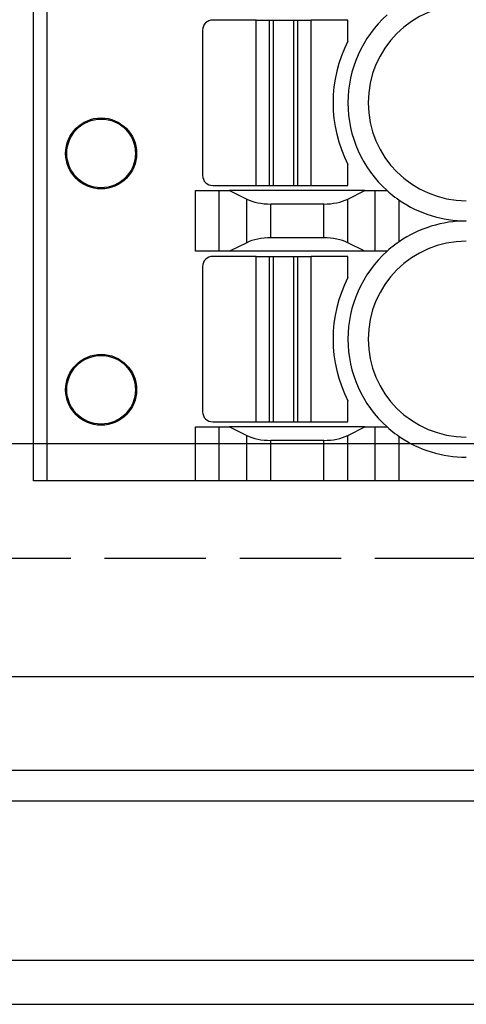
# Model space of a CAD drawing. Extents: x 60 to 235, y 23 to 167.
# Drawn here: x 149 to 155, y 83 to 97 of the extents above; entities that cross this region are included whole.
import ezdxf

# ---------------------------------------------------------------- set-up
doc = ezdxf.new("R2010")
doc.units = 0
doc.header["$LTSCALE"] = 0.25
doc.linetypes.add('DOT', pattern=[8, 6, -2])
doc.layers.add('1', color=7, linetype='CONTINUOUS')

msp = doc.modelspace()

# ---------------------------------------------------------------- linework, layer by layer
at = {"layer": '1', "color": 7, "linetype": 'CONTINUOUS'}
for p, q in [((149.004, 90.328), (149.004, 119.028)), ((148.804, 90.328), (148.804, 108.178)), ((152.098, 97.153), (151.454, 97.153)), ((152.098, 94.703), (152.098, 97.153)), ((152.098, 97.153), (152.295, 97.153)), ((152.295, 94.703), (152.295, 97.153)), ((152.295, 97.153), (152.354, 97.153)), ((152.354, 94.703), (152.354, 97.153)), ((152.354, 97.153), (152.654, 97.153)), ((152.654, 94.703), (152.654, 97.153)), ((152.654, 97.153), (152.713, 97.153)), ((152.713, 97.153), (152.91, 97.153)), ((152.713, 94.703), (152.713, 97.153)), ((152.91, 94.703), (152.91, 97.153)), ((153.454, 97.153), (152.91, 97.153)), ((153.454, 96.84), (153.454, 97.153)), ((151.304, 97.003), (151.304, 94.853)), ((153.454, 94.703), (153.454, 95.016)), ((151.197, 93.728), (151.197, 94.628)), ((151.197, 94.628), (151.551, 94.628)), ((151.454, 94.703), (152.098, 94.703)), ((151.551, 93.728), (151.551, 94.628)), ((151.551, 94.628), (151.704, 94.628)), ((151.704, 94.628), (151.958, 94.501)), ((153.704, 94.628), (151.704, 94.628)), ((152.098, 94.703), (152.295, 94.703)), ((152.295, 94.703), (152.354, 94.703)), ((152.354, 94.703), (152.654, 94.703)), ((152.654, 94.703), (152.713, 94.703)), ((152.713, 94.703), (152.91, 94.703)), ((152.91, 94.703), (153.454, 94.703)), ((153.451, 94.501), (153.704, 94.628)), ((153.704, 94.628), (153.858, 94.628)), ((153.858, 93.728), (153.858, 94.628)), ((153.858, 94.628), (154.033, 94.628)), ((151.958, 93.855), (151.958, 94.501)), ((153.451, 93.855), (153.451, 94.501)), ((154.212, 93.869), (154.212, 94.487)), ((152.312, 93.928), (152.312, 94.428)), ((153.097, 94.428), (152.312, 94.428)), ((153.097, 93.928), (153.097, 94.428)), ((153.097, 93.928), (152.312, 93.928)), ((151.958, 93.855), (151.704, 93.728)), ((153.704, 93.728), (153.451, 93.855)), ((151.551, 93.728), (151.197, 93.728)), ((152.098, 93.653), (151.454, 93.653)), ((151.704, 93.728), (151.551, 93.728)), ((153.704, 93.728), (151.704, 93.728)), ((152.098, 91.203), (152.098, 93.653)), ((152.098, 93.653), (152.295, 93.653)), ((152.295, 91.203), (152.295, 93.653)), ((152.295, 93.653), (152.354, 93.653)), ((152.354, 91.203), (152.354, 93.653)), ((152.354, 93.653), (152.654, 93.653)), ((152.654, 91.203), (152.654, 93.653)), ((152.654, 93.653), (152.713, 93.653)), ((152.713, 93.653), (152.91, 93.653)), ((152.713, 91.203), (152.713, 93.653)), ((153.454, 93.653), (152.91, 93.653)), ((152.91, 91.203), (152.91, 93.653)), ((153.454, 93.34), (153.454, 93.653)), ((153.858, 93.728), (153.704, 93.728)), ((154.033, 93.728), (153.858, 93.728)), ((151.304, 93.503), (151.304, 91.353)), ((153.454, 91.203), (153.454, 91.516)), ((151.197, 90.328), (151.197, 91.128)), ((151.197, 91.128), (151.551, 91.128)), ((151.454, 91.203), (152.098, 91.203)), ((151.551, 90.328), (151.551, 91.128)), ((151.551, 91.128), (151.704, 91.128)), ((151.704, 91.128), (151.958, 91.001)), ((153.704, 91.128), (151.704, 91.128)), ((152.098, 91.203), (152.295, 91.203)), ((152.295, 91.203), (152.354, 91.203)), ((152.354, 91.203), (152.654, 91.203)), ((152.654, 91.203), (152.713, 91.203)), ((152.713, 91.203), (152.91, 91.203)), ((152.91, 91.203), (153.454, 91.203)), ((153.451, 91.001), (153.704, 91.128)), ((153.704, 91.128), (153.858, 91.128)), ((153.858, 90.328), (153.858, 91.128)), ((153.858, 91.128), (154.033, 91.128)), ((151.958, 90.328), (151.958, 91.001)), ((153.451, 90.328), (153.451, 91.001)), ((154.212, 90.328), (154.212, 90.987)), ((157.854, 90.878), (138.554, 90.878)), ((152.312, 90.328), (152.312, 90.928)), ((153.097, 90.928), (152.312, 90.928)), ((153.097, 90.328), (153.097, 90.928)), ((151.197, 90.328), (148.804, 90.328)), ((149.104, 90.328), (149.004, 90.328)), ((151.551, 90.328), (151.197, 90.328)), ((151.958, 90.328), (151.551, 90.328)), ((152.312, 90.328), (151.958, 90.328)), ((153.097, 90.328), (152.312, 90.328)), ((153.451, 90.328), (153.097, 90.328)), ((153.858, 90.328), (153.451, 90.328)), ((154.212, 90.328), (153.858, 90.328)), ((157.254, 90.328), (154.212, 90.328)), ((157.854, 87.428), (140.554, 87.428)), ((157.854, 86.041), (138.554, 86.041)), ((138.554, 85.591), (157.854, 85.591)), ((138.554, 83.234), (157.854, 83.234)), ((138.554, 82.578), (157.854, 82.578))]:
    msp.add_line(p, q, dxfattribs=at)
at = {"layer": '1', "color": 7, "linetype": 'DOT'}
msp.add_line((163.354, 89.178), (133.054, 89.178), dxfattribs=at)
at = {"layer": '1', "color": 7, "linetype": 'CONTINUOUS'}
for centre, radius in [((149.804, 95.178), 0.525), ((149.804, 95.178), 0.508), ((149.804, 91.678), 0.525), ((149.804, 91.678), 0.508)]:
    msp.add_circle(centre, radius, dxfattribs=at)
for centre, radius, start, end in [((155.204, 95.928), 1.45, 90, 270), ((151.454, 97.003), 0.15, 90, 180), ((155.204, 95.928), 1.75, 132.0246, 227.9754), ((155.234, 95.928), 2, 152.8732, 207.1268), ((151.454, 94.853), 0.15, 180, 270), ((155.204, 95.928), 1.75, 235.4331, 270), ((155.204, 92.428), 1.75, 90, 124.5669), ((155.204, 92.428), 1.45, 90, 270), ((151.454, 93.503), 0.15, 90, 180), ((155.204, 92.428), 1.75, 132.0246, 227.9754), ((155.234, 92.428), 2, 152.8732, 207.1268), ((151.454, 91.353), 0.15, 180, 270), ((155.204, 92.428), 1.75, 235.4331, 270)]:
    msp.add_arc(centre, radius, start, end, dxfattribs=at)
for centre, start_param, end_param in [((152.312, 94.678), -2.356194, -1.570796), ((153.097, 94.678), -1.570796, -0.785398), ((152.312, 93.678), 1.570796, 2.356194), ((153.097, 93.678), 0.785398, 1.570796), ((152.312, 91.178), -2.356194, -1.570796), ((153.097, 91.178), -1.570796, -0.785398)]:
    msp.add_ellipse(centre, major_axis=(0.5, 0), ratio=0.5, start_param=start_param, end_param=end_param, dxfattribs=at)
for points in [[(154.033, 94.628), (154.033, 94.628), (154.061, 94.603), (154.061, 94.603), (154.098, 94.57), (154.137, 94.538), (154.18, 94.509), (154.18, 94.509), (154.212, 94.487), (154.212, 94.487)], [(154.212, 93.869), (154.212, 93.869), (154.18, 93.847), (154.18, 93.847), (154.137, 93.818), (154.098, 93.786), (154.061, 93.753), (154.061, 93.753), (154.033, 93.728), (154.033, 93.728)], [(154.033, 91.128), (154.033, 91.128), (154.061, 91.103), (154.061, 91.103), (154.098, 91.07), (154.137, 91.038), (154.18, 91.009), (154.18, 91.009), (154.212, 90.987), (154.212, 90.987)]]:
    msp.add_open_spline(points, degree=3, knots=[0, 0, 0, 0, 1, 1, 1, 2, 2, 2, 3, 3, 3, 3], dxfattribs=at)

doc.saveas('drawing.dxf')
